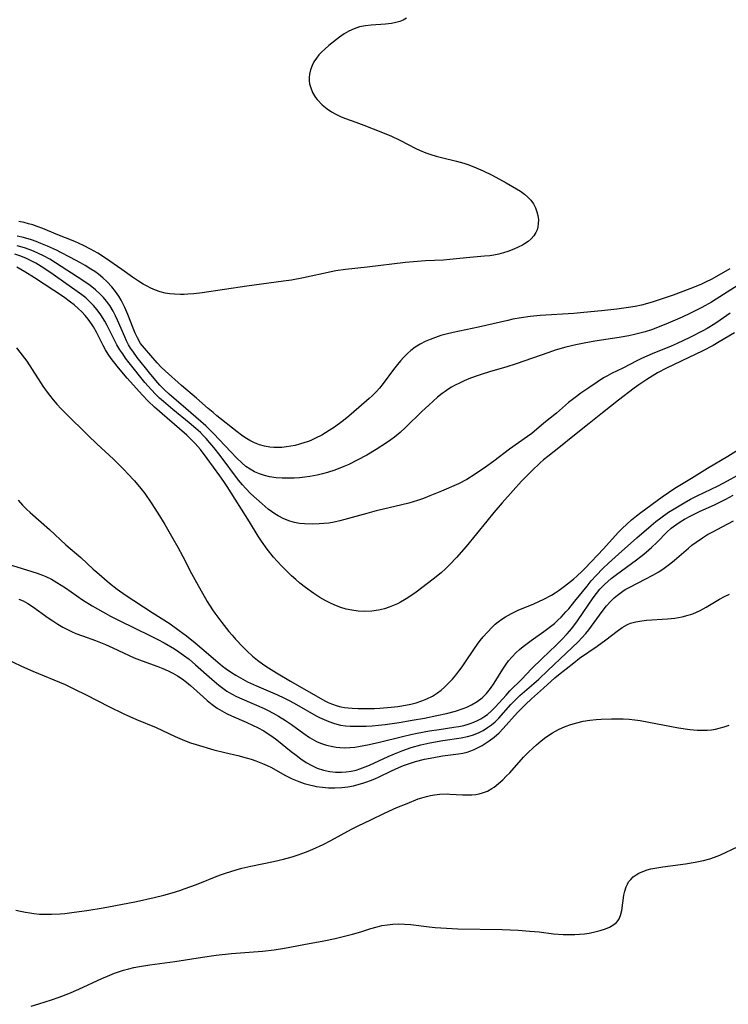
# Model space of a CAD drawing. Units: inches. Extents: x 2049875 to 2055280, y 200635 to 206035.
# Drawn here: x 2050923 to 2051019, y 202728 to 202861 of the extents above; entities that cross this region are included whole.
import ezdxf

# ---------------------------------------------------------------- set-up
doc = ezdxf.new("R2010")
doc.units = ezdxf.units.IN
doc.header["$MEASUREMENT"] = 0
doc.layers.add('c_03_T14S_R18E', color=82, linetype='Continuous')

msp = doc.modelspace()

# ---------------------------------------------------------------- linework, layer by layer
at = {"layer": 'c_03_T14S_R18E'}
for points in [[(2050975.02, 202861.66, 1018), (2050974.6, 202861.42, 1018), (2050974.13, 202861.22, 1018), (2050973.58, 202861.07, 1018), (2050973, 202860.96, 1018), (2050972.18, 202860.86, 1018), (2050970.27, 202860.71, 1018), (2050969.5, 202860.63, 1018), (2050968.65, 202860.48, 1018), (2050967.93, 202860.24, 1018), (2050967.24, 202859.92, 1018), (2050966.58, 202859.53, 1018), (2050965.94, 202859.08, 1018), (2050965.56, 202858.8, 1018), (2050964.53, 202857.97, 1018), (2050963.97, 202857.49, 1018), (2050963.56, 202857.1, 1018), (2050963.18, 202856.7, 1018), (2050962.83, 202856.28, 1018), (2050962.5, 202855.77, 1018), (2050962.26, 202855.28, 1018), (2050962.05, 202854.7, 1018), (2050961.91, 202854.1, 1018), (2050961.86, 202853.66, 1018), (2050961.86, 202853.23, 1018), (2050961.92, 202852.79, 1018), (2050962.02, 202852.36, 1018), (2050962.31, 202851.62, 1018), (2050962.73, 202850.93, 1018), (2050962.94, 202850.66, 1018), (2050963.6, 202849.96, 1018), (2050964.3, 202849.39, 1018), (2050964.88, 202849.01, 1018), (2050965.48, 202848.66, 1018), (2050966.19, 202848.34, 1018), (2050966.77, 202848.11, 1018), (2050968.16, 202847.62, 1018), (2050969.25, 202847.21, 1018), (2050971.8, 202846.18, 1018), (2050972.98, 202845.69, 1018), (2050974.14, 202845.15, 1018), (2050976.31, 202844.03, 1018), (2050976.81, 202843.79, 1018), (2050977.64, 202843.44, 1018), (2050978.32, 202843.21, 1018), (2050979.06, 202842.99, 1018), (2050979.77, 202842.8, 1018), (2050981.79, 202842.32, 1018), (2050982.78, 202842.06, 1018), (2050983.35, 202841.88, 1018), (2050984.17, 202841.57, 1018), (2050985.4, 202841.03, 1018), (2050986.62, 202840.42, 1018), (2050988.53, 202839.4, 1018), (2050989.92, 202838.6, 1018), (2050990.48, 202838.25, 1018), (2050991.01, 202837.88, 1018), (2050991.48, 202837.47, 1018), (2050991.87, 202837.04, 1018), (2050992.21, 202836.55, 1018), (2050992.48, 202836.02, 1018), (2050992.68, 202835.47, 1018), (2050992.8, 202834.99, 1018), (2050992.88, 202834.38, 1018), (2050992.87, 202833.89, 1018), (2050992.81, 202833.42, 1018), (2050992.7, 202833.03, 1018), (2050992.55, 202832.67, 1018), (2050992.27, 202832.22, 1018), (2050991.91, 202831.81, 1018), (2050991.49, 202831.45, 1018), (2050991.01, 202831.13, 1018), (2050990.74, 202830.97, 1018), (2050990.16, 202830.68, 1018), (2050989.56, 202830.42, 1018), (2050988.77, 202830.12, 1018), (2050988.15, 202829.92, 1018), (2050987.51, 202829.76, 1018), (2050986.87, 202829.62, 1018), (2050986.3, 202829.53, 1018), (2050985.6, 202829.46, 1018), (2050983.61, 202829.3, 1018), (2050980.91, 202829, 1018), (2050980.04, 202828.94, 1018), (2050977.62, 202828.85, 1018), (2050976.5, 202828.77, 1018), (2050974.91, 202828.6, 1018), (2050969.72, 202827.98, 1018), (2050966.79, 202827.66, 1018), (2050965.47, 202827.47, 1018), (2050964.84, 202827.35, 1018), (2050961.09, 202826.54, 1018), (2050959.46, 202826.24, 1018), (2050958.4, 202826.08, 1018), (2050953.4, 202825.42, 1018), (2050947.39, 202824.53, 1018), (2050946.25, 202824.38, 1018), (2050945.41, 202824.31, 1018), (2050944.92, 202824.28, 1018), (2050944.43, 202824.28, 1018), (2050943.61, 202824.31, 1018), (2050942.99, 202824.37, 1018), (2050942.38, 202824.48, 1018), (2050941.68, 202824.66, 1018), (2050941.05, 202824.89, 1018), (2050940.44, 202825.15, 1018), (2050939.92, 202825.4, 1018), (2050939.4, 202825.67, 1018), (2050938.73, 202826.07, 1018), (2050937.96, 202826.61, 1018), (2050936.51, 202827.67, 1018), (2050934.3, 202829.18, 1018), (2050933.24, 202829.88, 1018), (2050932.26, 202830.44, 1018), (2050931.3, 202830.92, 1018), (2050930.12, 202831.44, 1018), (2050927.59, 202832.46, 1018), (2050925.79, 202833.22, 1018), (2050925.04, 202833.5, 1018), (2050924.44, 202833.7, 1018), (2050923.87, 202833.86, 1018), (2050923.29, 202834.01, 1018), (2050922.55, 202834.16, 1018)], [(2051018.81, 202827.75, 1016), (2051016.37, 202826.38, 1016), (2051015.5, 202825.95, 1016), (2051014.86, 202825.65, 1016), (2051013.39, 202825.04, 1016), (2051011.11, 202824.19, 1016), (2051009.12, 202823.51, 1016), (2051008.43, 202823.29, 1016), (2051007.35, 202822.98, 1016), (2051006.85, 202822.86, 1016), (2051005.98, 202822.68, 1016), (2051005.1, 202822.53, 1016), (2051003.49, 202822.3, 1016), (2051001.42, 202822.06, 1016), (2050999.06, 202821.83, 1016), (2050997.69, 202821.72, 1016), (2050993.14, 202821.46, 1016), (2050991.79, 202821.33, 1016), (2050990.56, 202821.15, 1016), (2050989.43, 202820.93, 1016), (2050988.75, 202820.79, 1016), (2050984.77, 202819.86, 1016), (2050981.34, 202819.16, 1016), (2050980.42, 202818.94, 1016), (2050979.69, 202818.73, 1016), (2050978.94, 202818.49, 1016), (2050978.24, 202818.22, 1016), (2050977.56, 202817.93, 1016), (2050976.87, 202817.57, 1016), (2050976.22, 202817.17, 1016), (2050975.6, 202816.71, 1016), (2050975.2, 202816.36, 1016), (2050974.65, 202815.81, 1016), (2050974.21, 202815.32, 1016), (2050973.8, 202814.82, 1016), (2050973.28, 202814.15, 1016), (2050971.88, 202812.23, 1016), (2050971.38, 202811.61, 1016), (2050970.96, 202811.15, 1016), (2050970.38, 202810.59, 1016), (2050969.96, 202810.22, 1016), (2050967.56, 202808.12, 1016), (2050966.96, 202807.61, 1016), (2050966.34, 202807.12, 1016), (2050965.3, 202806.35, 1016), (2050964.58, 202805.88, 1016), (2050963.57, 202805.27, 1016), (2050962.72, 202804.83, 1016), (2050962.25, 202804.61, 1016), (2050961.77, 202804.42, 1016), (2050961.29, 202804.25, 1016), (2050960.55, 202804.02, 1016), (2050959.96, 202803.87, 1016), (2050959.37, 202803.75, 1016), (2050958.77, 202803.66, 1016), (2050958.17, 202803.61, 1016), (2050957.65, 202803.59, 1016), (2050957.09, 202803.6, 1016), (2050956.53, 202803.65, 1016), (2050955.82, 202803.77, 1016), (2050955.14, 202803.96, 1016), (2050954.45, 202804.21, 1016), (2050953.82, 202804.52, 1016), (2050953.15, 202804.93, 1016), (2050952.71, 202805.24, 1016), (2050952.12, 202805.69, 1016), (2050949.37, 202807.88, 1016), (2050948.84, 202808.31, 1016), (2050948.19, 202808.87, 1016), (2050946.6, 202810.28, 1016), (2050944.56, 202811.97, 1016), (2050942.35, 202813.95, 1016), (2050941.8, 202814.47, 1016), (2050941.27, 202815.03, 1016), (2050939.55, 202817.01, 1016), (2050939.04, 202817.68, 1016), (2050938.62, 202818.41, 1016), (2050938.3, 202819.06, 1016), (2050938.01, 202819.74, 1016), (2050937.3, 202821.58, 1016), (2050936.91, 202822.52, 1016), (2050936.69, 202823, 1016), (2050936.41, 202823.53, 1016), (2050936.1, 202824.05, 1016), (2050935.64, 202824.71, 1016), (2050935.13, 202825.33, 1016), (2050934.51, 202825.99, 1016), (2050933.93, 202826.52, 1016), (2050933.32, 202827.02, 1016), (2050932.83, 202827.38, 1016), (2050932.32, 202827.73, 1016), (2050931.51, 202828.23, 1016), (2050930.89, 202828.58, 1016), (2050929.47, 202829.35, 1016), (2050928.25, 202829.99, 1016), (2050927.63, 202830.29, 1016), (2050926.44, 202830.83, 1016), (2050925.55, 202831.2, 1016), (2050924.91, 202831.44, 1016), (2050924.26, 202831.66, 1016), (2050923.19, 202831.98, 1016), (2050922.34, 202832.18, 1016)], [(2051018.84, 202821.77, 1012), (2051017.51, 202820.83, 1012), (2051016.76, 202820.34, 1012), (2051015.73, 202819.71, 1012), (2051015.13, 202819.38, 1012), (2051013.38, 202818.48, 1012), (2051011.68, 202817.67, 1012), (2051010.84, 202817.3, 1012), (2051008.28, 202816.24, 1012), (2051006.85, 202815.61, 1012), (2051006.21, 202815.31, 1012), (2051004.31, 202814.34, 1012), (2051002.77, 202813.58, 1012), (2051002.13, 202813.24, 1012), (2051001.72, 202813, 1012), (2051000.85, 202812.44, 1012), (2050999.7, 202811.68, 1012), (2050998.63, 202810.94, 1012), (2050997.86, 202810.37, 1012), (2050996.98, 202809.67, 1012), (2050995.35, 202808.23, 1012), (2050993.64, 202806.86, 1012), (2050991.99, 202805.49, 1012), (2050991.42, 202805.07, 1012), (2050988.98, 202803.35, 1012), (2050986.84, 202801.72, 1012), (2050985.73, 202800.91, 1012), (2050984.33, 202799.96, 1012), (2050983.22, 202799.28, 1012), (2050982.06, 202798.69, 1012), (2050979.77, 202797.67, 1012), (2050978.2, 202797.03, 1012), (2050977.35, 202796.71, 1012), (2050976.52, 202796.43, 1012), (2050975.36, 202796.08, 1012), (2050974.38, 202795.82, 1012), (2050971.94, 202795.27, 1012), (2050970.94, 202795.03, 1012), (2050969.66, 202794.68, 1012), (2050966.69, 202793.83, 1012), (2050966.02, 202793.65, 1012), (2050965.24, 202793.48, 1012), (2050964.5, 202793.36, 1012), (2050963.86, 202793.29, 1012), (2050963.21, 202793.25, 1012), (2050962.3, 202793.22, 1012), (2050961.21, 202793.25, 1012), (2050960.53, 202793.32, 1012), (2050959.87, 202793.44, 1012), (2050959.22, 202793.62, 1012), (2050958.42, 202793.95, 1012), (2050957.65, 202794.35, 1012), (2050957.19, 202794.62, 1012), (2050956.75, 202794.92, 1012), (2050956.3, 202795.27, 1012), (2050955.48, 202795.96, 1012), (2050953.97, 202797.34, 1012), (2050953.23, 202798.1, 1012), (2050952.85, 202798.53, 1012), (2050952.3, 202799.19, 1012), (2050949.8, 202802.51, 1012), (2050948.93, 202803.61, 1012), (2050948.43, 202804.22, 1012), (2050947.91, 202804.82, 1012), (2050947.51, 202805.23, 1012), (2050947.13, 202805.6, 1012), (2050946.52, 202806.15, 1012), (2050945.61, 202806.91, 1012), (2050943.38, 202808.75, 1012), (2050942.12, 202809.82, 1012), (2050941.61, 202810.27, 1012), (2050941.05, 202810.81, 1012), (2050940.52, 202811.37, 1012), (2050939.63, 202812.4, 1012), (2050937.51, 202815.04, 1012), (2050937, 202815.69, 1012), (2050936.61, 202816.24, 1012), (2050936.23, 202816.81, 1012), (2050935.82, 202817.49, 1012), (2050935.45, 202818.18, 1012), (2050934.51, 202820.08, 1012), (2050934.18, 202820.68, 1012), (2050933.65, 202821.53, 1012), (2050933.17, 202822.2, 1012), (2050932.65, 202822.82, 1012), (2050932.36, 202823.13, 1012), (2050932.08, 202823.4, 1012), (2050931.6, 202823.82, 1012), (2050931.1, 202824.22, 1012), (2050930.15, 202824.92, 1012), (2050928.9, 202825.77, 1012), (2050927.2, 202826.98, 1012), (2050925.94, 202827.83, 1012), (2050924.84, 202828.51, 1012), (2050924.23, 202828.85, 1012), (2050923.61, 202829.15, 1012), (2050923.26, 202829.31, 1012), (2050922.68, 202829.54, 1012), (2050922.03, 202829.76, 1012)], [(2050966.53, 202801, 1014), (2050965.34, 202800.53, 1014), (2050964.36, 202800.21, 1014), (2050963.66, 202800.01, 1014), (2050962.95, 202799.84, 1014), (2050961.96, 202799.66, 1014), (2050961.25, 202799.57, 1014), (2050960.53, 202799.5, 1014), (2050959.82, 202799.46, 1014), (2050959.04, 202799.43, 1014), (2050958.2, 202799.44, 1014), (2050957.37, 202799.49, 1014), (2050956.49, 202799.61, 1014), (2050955.79, 202799.78, 1014), (2050955.11, 202800.01, 1014), (2050954.46, 202800.3, 1014), (2050953.86, 202800.64, 1014), (2050953.29, 202801.04, 1014), (2050952.74, 202801.5, 1014), (2050952.08, 202802.14, 1014), (2050948.92, 202805.49, 1014), (2050948.37, 202806.03, 1014), (2050947.85, 202806.52, 1014), (2050945.15, 202808.88, 1014), (2050942.89, 202810.82, 1014), (2050942.28, 202811.39, 1014), (2050941.66, 202812.01, 1014), (2050941.09, 202812.64, 1014), (2050940.22, 202813.69, 1014), (2050938.57, 202815.77, 1014), (2050937.97, 202816.6, 1014), (2050937.68, 202817.04, 1014), (2050937.42, 202817.5, 1014), (2050937.15, 202818.02, 1014), (2050936.89, 202818.55, 1014), (2050935.92, 202820.8, 1014), (2050935.63, 202821.41, 1014), (2050935.32, 202822.01, 1014), (2050934.85, 202822.78, 1014), (2050934.41, 202823.39, 1014), (2050934, 202823.88, 1014), (2050933.56, 202824.34, 1014), (2050932.92, 202824.94, 1014), (2050932.23, 202825.5, 1014), (2050931.22, 202826.2, 1014), (2050927.52, 202828.58, 1014), (2050926.74, 202829.05, 1014), (2050925.89, 202829.52, 1014), (2050925.23, 202829.84, 1014), (2050924.56, 202830.14, 1014), (2050923.94, 202830.39, 1014), (2050923.31, 202830.61, 1014), (2050922.34, 202830.89, 1014)], [(2051019.44, 202819.12, 1010), (2051017.38, 202817.87, 1010), (2051016.54, 202817.39, 1010), (2051015.17, 202816.68, 1010), (2051012.23, 202815.29, 1010), (2051010.25, 202814.31, 1010), (2051009.03, 202813.67, 1010), (2051008.27, 202813.24, 1010), (2051007.55, 202812.8, 1010), (2051006.47, 202812.07, 1010), (2051005.84, 202811.61, 1010), (2051003.74, 202810, 1010), (2051001.57, 202808.29, 1010), (2050999.78, 202806.84, 1010), (2050997.56, 202805.09, 1010), (2050995.9, 202803.74, 1010), (2050994.17, 202802.38, 1010), (2050993.57, 202801.9, 1010), (2050993.08, 202801.46, 1010), (2050992.06, 202800.49, 1010), (2050991.09, 202799.52, 1010), (2050990.62, 202799.03, 1010), (2050989.47, 202797.77, 1010), (2050987.98, 202796.09, 1010), (2050986.87, 202794.79, 1010), (2050985.92, 202793.64, 1010), (2050983.13, 202790.2, 1010), (2050981.82, 202788.72, 1010), (2050980.91, 202787.75, 1010), (2050980.33, 202787.19, 1010), (2050979.71, 202786.65, 1010), (2050978.64, 202785.78, 1010), (2050976.35, 202784.04, 1010), (2050975.23, 202783.26, 1010), (2050974.74, 202782.96, 1010), (2050974.24, 202782.68, 1010), (2050973.8, 202782.45, 1010), (2050973.35, 202782.24, 1010), (2050972.7, 202781.98, 1010), (2050972.04, 202781.76, 1010), (2050971.26, 202781.57, 1010), (2050970.34, 202781.44, 1010), (2050969.41, 202781.4, 1010), (2050968.48, 202781.45, 1010), (2050967.62, 202781.57, 1010), (2050966.87, 202781.74, 1010), (2050966.13, 202781.95, 1010), (2050965.54, 202782.17, 1010), (2050964.82, 202782.48, 1010), (2050964.12, 202782.83, 1010), (2050963.29, 202783.31, 1010), (2050962.47, 202783.84, 1010), (2050961.34, 202784.65, 1010), (2050960.59, 202785.25, 1010), (2050960.03, 202785.73, 1010), (2050959.48, 202786.22, 1010), (2050958.61, 202787.07, 1010), (2050958.07, 202787.63, 1010), (2050957.53, 202788.2, 1010), (2050957.04, 202788.77, 1010), (2050956.18, 202789.82, 1010), (2050955.41, 202790.91, 1010), (2050954.96, 202791.61, 1010), (2050953.76, 202793.55, 1010), (2050950.76, 202798.3, 1010), (2050950.29, 202799.01, 1010), (2050949.78, 202799.75, 1010), (2050948.07, 202802.11, 1010), (2050947.14, 202803.31, 1010), (2050946.41, 202804.14, 1010), (2050945.75, 202804.82, 1010), (2050945.3, 202805.24, 1010), (2050942.63, 202807.54, 1010), (2050940.92, 202809.06, 1010), (2050940.08, 202809.84, 1010), (2050939.29, 202810.67, 1010), (2050937.2, 202812.96, 1010), (2050936.7, 202813.55, 1010), (2050935.86, 202814.58, 1010), (2050935.07, 202815.61, 1010), (2050934.64, 202816.23, 1010), (2050934.3, 202816.79, 1010), (2050933.98, 202817.37, 1010), (2050933.07, 202819.19, 1010), (2050932.67, 202819.91, 1010), (2050932.39, 202820.34, 1010), (2050931.93, 202820.97, 1010), (2050931.52, 202821.46, 1010), (2050931.08, 202821.92, 1010), (2050930.57, 202822.41, 1010), (2050930.04, 202822.88, 1010), (2050929.55, 202823.27, 1010), (2050928.59, 202823.95, 1010), (2050924.66, 202826.55, 1010), (2050923.37, 202827.36, 1010), (2050922.29, 202827.97, 1010)], [(2051019.94, 202825.56, 1014), (2051016.96, 202823.65, 1014), (2051016.3, 202823.25, 1014), (2051015.03, 202822.54, 1014), (2051013.38, 202821.7, 1014), (2051012.36, 202821.22, 1014), (2051010.47, 202820.41, 1014), (2051009.03, 202819.82, 1014), (2051008.22, 202819.52, 1014), (2051007.32, 202819.23, 1014), (2051006.62, 202819.04, 1014), (2051005.92, 202818.87, 1014), (2051005.11, 202818.71, 1014), (2051003.81, 202818.47, 1014), (2051000.53, 202817.97, 1014), (2050999.1, 202817.72, 1014), (2050997.95, 202817.49, 1014), (2050996.58, 202817.16, 1014), (2050995.17, 202816.75, 1014), (2050994.29, 202816.46, 1014), (2050989.86, 202814.91, 1014), (2050988.49, 202814.47, 1014), (2050986.39, 202813.85, 1014), (2050985.14, 202813.46, 1014), (2050984.32, 202813.18, 1014), (2050983.49, 202812.87, 1014), (2050982.83, 202812.59, 1014), (2050982.19, 202812.3, 1014), (2050981.64, 202812.02, 1014), (2050981.14, 202811.73, 1014), (2050980.65, 202811.43, 1014), (2050980.28, 202811.18, 1014), (2050979.86, 202810.88, 1014), (2050979.25, 202810.39, 1014), (2050978.66, 202809.88, 1014), (2050978.04, 202809.33, 1014), (2050977.11, 202808.46, 1014), (2050974.9, 202806.29, 1014), (2050974.17, 202805.63, 1014), (2050973.42, 202805.01, 1014), (2050972.89, 202804.61, 1014), (2050972.34, 202804.22, 1014), (2050970.93, 202803.32, 1014), (2050969.67, 202802.57, 1014), (2050968.37, 202801.87, 1014), (2050967.21, 202801.3, 1014), (2050966.53, 202801, 1014)], [(2050922.23, 202817.07, 1010), (2050922.7, 202816.5, 1010), (2050923.62, 202815.26, 1010), (2050924.37, 202814.14, 1010), (2050925.48, 202812.37, 1010), (2050925.81, 202811.87, 1010), (2050926.38, 202811.06, 1010), (2050926.69, 202810.65, 1010), (2050927.19, 202810.04, 1010), (2050927.71, 202809.45, 1010), (2050928.28, 202808.83, 1010), (2050928.87, 202808.24, 1010), (2050931.94, 202805.21, 1010), (2050933.11, 202804.1, 1010), (2050935.35, 202801.99, 1010), (2050936.8, 202800.57, 1010), (2050937.33, 202800.02, 1010), (2050938.22, 202799.07, 1010), (2050939.06, 202798.04, 1010), (2050939.59, 202797.35, 1010), (2050940.48, 202796.1, 1010), (2050941.38, 202794.71, 1010), (2050942.33, 202793.16, 1010), (2050943.42, 202791.29, 1010), (2050944.08, 202790.1, 1010), (2050944.75, 202788.84, 1010), (2050945.93, 202786.55, 1010), (2050946.59, 202785.32, 1010), (2050948.06, 202782.76, 1010), (2050948.77, 202781.64, 1010), (2050949.09, 202781.19, 1010), (2050950.03, 202779.92, 1010), (2050950.99, 202778.7, 1010), (2050951.43, 202778.19, 1010), (2050951.9, 202777.66, 1010), (2050952.89, 202776.61, 1010), (2050953.41, 202776.1, 1010), (2050954.19, 202775.38, 1010), (2050954.86, 202774.83, 1010), (2050955.55, 202774.31, 1010), (2050956, 202774, 1010), (2050957.45, 202773.09, 1010), (2050959.31, 202772, 1010), (2050963.99, 202769.34, 1010), (2050964.44, 202769.11, 1010), (2050964.89, 202768.91, 1010), (2050965.66, 202768.64, 1010), (2050966.15, 202768.52, 1010), (2050966.64, 202768.43, 1010), (2050967.15, 202768.37, 1010), (2050967.66, 202768.33, 1010), (2050968.5, 202768.29, 1010), (2050969.2, 202768.28, 1010), (2050970.7, 202768.29, 1010), (2050971.44, 202768.33, 1010), (2050972.96, 202768.45, 1010), (2050973.84, 202768.55, 1010), (2050974.4, 202768.63, 1010), (2050975.6, 202768.87, 1010), (2050976.36, 202769.06, 1010), (2050977.1, 202769.3, 1010), (2050977.8, 202769.58, 1010), (2050978.53, 202769.96, 1010), (2050979.23, 202770.41, 1010), (2050979.71, 202770.77, 1010), (2050980.18, 202771.17, 1010), (2050980.77, 202771.74, 1010), (2050981.24, 202772.25, 1010), (2050981.7, 202772.78, 1010), (2050982.13, 202773.34, 1010), (2050982.55, 202773.9, 1010), (2050982.95, 202774.48, 1010), (2050984.24, 202776.41, 1010), (2050984.64, 202776.97, 1010), (2050985.02, 202777.48, 1010), (2050985.41, 202777.97, 1010), (2050985.95, 202778.58, 1010), (2050986.68, 202779.34, 1010), (2050987.05, 202779.68, 1010), (2050987.44, 202780, 1010), (2050987.93, 202780.36, 1010), (2050988.43, 202780.69, 1010), (2050989.23, 202781.14, 1010), (2050990.16, 202781.57, 1010), (2050992.29, 202782.45, 1010), (2050992.96, 202782.75, 1010), (2050993.62, 202783.07, 1010), (2050994.65, 202783.63, 1010), (2050995.15, 202783.94, 1010), (2050995.69, 202784.31, 1010), (2050996.42, 202784.84, 1010), (2050997.64, 202785.79, 1010), (2050998.12, 202786.21, 1010), (2050998.77, 202786.82, 1010), (2050999.23, 202787.28, 1010), (2051001.69, 202789.88, 1010), (2051003.68, 202792.07, 1010), (2051004.24, 202792.64, 1010), (2051004.85, 202793.21, 1010), (2051005.5, 202793.79, 1010), (2051006.18, 202794.34, 1010), (2051006.76, 202794.78, 1010), (2051009.66, 202796.91, 1010), (2051010.48, 202797.49, 1010), (2051011.38, 202798.09, 1010), (2051013.61, 202799.42, 1010), (2051015.79, 202800.78, 1010), (2051018.55, 202802.41, 1010), (2051020.72, 202803.78, 1010)], [(2050922.46, 202796.45, 1012), (2050923.07, 202795.78, 1012), (2050923.58, 202795.27, 1012), (2050924.09, 202794.8, 1012), (2050926.72, 202792.48, 1012), (2050928.91, 202790.43, 1012), (2050930.95, 202788.69, 1012), (2050932.63, 202787.12, 1012), (2050933.09, 202786.71, 1012), (2050934.84, 202785.24, 1012), (2050935.87, 202784.42, 1012), (2050936.96, 202783.64, 1012), (2050940.61, 202781.26, 1012), (2050943.02, 202779.72, 1012), (2050944.27, 202778.84, 1012), (2050945.25, 202778.1, 1012), (2050946.44, 202777.16, 1012), (2050947.34, 202776.41, 1012), (2050949.19, 202774.8, 1012), (2050950.14, 202774.02, 1012), (2050950.64, 202773.64, 1012), (2050951.35, 202773.15, 1012), (2050951.95, 202772.77, 1012), (2050952.57, 202772.41, 1012), (2050953.52, 202771.91, 1012), (2050954.73, 202771.36, 1012), (2050957.56, 202770.15, 1012), (2050958.44, 202769.73, 1012), (2050959.26, 202769.33, 1012), (2050960.16, 202768.84, 1012), (2050962.82, 202767.31, 1012), (2050963.25, 202767.08, 1012), (2050963.88, 202766.78, 1012), (2050964.52, 202766.51, 1012), (2050965.16, 202766.28, 1012), (2050965.59, 202766.16, 1012), (2050966.12, 202766.05, 1012), (2050966.77, 202765.95, 1012), (2050967.42, 202765.9, 1012), (2050968.08, 202765.87, 1012), (2050968.74, 202765.87, 1012), (2050969.57, 202765.89, 1012), (2050970.39, 202765.94, 1012), (2050971.22, 202766.01, 1012), (2050972.13, 202766.12, 1012), (2050974.04, 202766.4, 1012), (2050975.81, 202766.69, 1012), (2050977.45, 202766.99, 1012), (2050979.14, 202767.33, 1012), (2050980.44, 202767.62, 1012), (2050981.67, 202767.94, 1012), (2050982.7, 202768.28, 1012), (2050983.2, 202768.48, 1012), (2050983.84, 202768.78, 1012), (2050984.59, 202769.22, 1012), (2050985.28, 202769.74, 1012), (2050985.53, 202769.98, 1012), (2050985.85, 202770.31, 1012), (2050986.39, 202770.99, 1012), (2050986.89, 202771.72, 1012), (2050988.06, 202773.59, 1012), (2050988.44, 202774.16, 1012), (2050988.84, 202774.72, 1012), (2050989.33, 202775.29, 1012), (2050989.83, 202775.81, 1012), (2050990.31, 202776.26, 1012), (2050990.82, 202776.69, 1012), (2050991.91, 202777.49, 1012), (2050993.61, 202778.69, 1012), (2050994.33, 202779.22, 1012), (2050995.05, 202779.8, 1012), (2050995.51, 202780.21, 1012), (2050995.95, 202780.64, 1012), (2050996.61, 202781.34, 1012), (2050996.99, 202781.77, 1012), (2050997.83, 202782.78, 1012), (2050999.48, 202784.84, 1012), (2051000.05, 202785.54, 1012), (2051000.69, 202786.27, 1012), (2051001.61, 202787.24, 1012), (2051002.37, 202787.96, 1012), (2051003.72, 202789.17, 1012), (2051006.23, 202791.35, 1012), (2051008.14, 202793.04, 1012), (2051008.78, 202793.57, 1012), (2051009.44, 202794.09, 1012), (2051010.51, 202794.83, 1012), (2051011.26, 202795.31, 1012), (2051012.62, 202796.11, 1012), (2051013.49, 202796.59, 1012), (2051014.36, 202797.03, 1012), (2051017.22, 202798.42, 1012), (2051018.49, 202799.08, 1012), (2051019.79, 202799.82, 1012)], [(2050919.75, 202788.21, 1014), (2050924.32, 202786.83, 1014), (2050925.05, 202786.59, 1014), (2050925.77, 202786.31, 1014), (2050926.2, 202786.13, 1014), (2050926.97, 202785.76, 1014), (2050927.71, 202785.34, 1014), (2050928.86, 202784.59, 1014), (2050931.18, 202783, 1014), (2050932.48, 202782.18, 1014), (2050933.91, 202781.34, 1014), (2050934.95, 202780.78, 1014), (2050936.12, 202780.19, 1014), (2050940.36, 202778.13, 1014), (2050941.35, 202777.63, 1014), (2050942.24, 202777.15, 1014), (2050943.61, 202776.36, 1014), (2050944.21, 202775.97, 1014), (2050944.85, 202775.51, 1014), (2050945.59, 202774.94, 1014), (2050946.48, 202774.19, 1014), (2050948.67, 202772.24, 1014), (2050949.61, 202771.44, 1014), (2050950.16, 202771.02, 1014), (2050950.73, 202770.63, 1014), (2050951.35, 202770.26, 1014), (2050952.03, 202769.9, 1014), (2050952.72, 202769.57, 1014), (2050955.75, 202768.27, 1014), (2050956.23, 202768.05, 1014), (2050956.97, 202767.66, 1014), (2050957.69, 202767.25, 1014), (2050958.63, 202766.67, 1014), (2050959.47, 202766.1, 1014), (2050961.15, 202764.9, 1014), (2050961.92, 202764.37, 1014), (2050962.86, 202763.84, 1014), (2050963.4, 202763.6, 1014), (2050964.22, 202763.32, 1014), (2050965.07, 202763.12, 1014), (2050965.5, 202763.06, 1014), (2050966.01, 202763.01, 1014), (2050966.68, 202762.98, 1014), (2050967.36, 202763, 1014), (2050968.04, 202763.06, 1014), (2050968.55, 202763.13, 1014), (2050969.97, 202763.39, 1014), (2050971.38, 202763.72, 1014), (2050974.47, 202764.51, 1014), (2050975.6, 202764.76, 1014), (2050976.46, 202764.93, 1014), (2050978.14, 202765.24, 1014), (2050979.45, 202765.45, 1014), (2050981.43, 202765.74, 1014), (2050982.12, 202765.86, 1014), (2050982.8, 202766, 1014), (2050983.26, 202766.12, 1014), (2050983.65, 202766.24, 1014), (2050984.16, 202766.43, 1014), (2050984.66, 202766.65, 1014), (2050985.1, 202766.89, 1014), (2050985.52, 202767.15, 1014), (2050985.98, 202767.49, 1014), (2050986.55, 202767.97, 1014), (2050987.08, 202768.5, 1014), (2050988.51, 202770.08, 1014), (2050989.04, 202770.65, 1014), (2050990.64, 202772.26, 1014), (2050991.97, 202773.63, 1014), (2050993.38, 202775.04, 1014), (2050995.31, 202776.87, 1014), (2050996, 202777.56, 1014), (2050996.8, 202778.4, 1014), (2050997.41, 202779.12, 1014), (2050998.2, 202780.14, 1014), (2050998.97, 202781.25, 1014), (2051000.32, 202783.26, 1014), (2051000.76, 202783.86, 1014), (2051001.21, 202784.41, 1014), (2051001.83, 202785.06, 1014), (2051002.28, 202785.47, 1014), (2051002.75, 202785.86, 1014), (2051003.46, 202786.41, 1014), (2051006.19, 202788.4, 1014), (2051007.15, 202789.14, 1014), (2051007.85, 202789.73, 1014), (2051008.22, 202790.07, 1014), (2051008.96, 202790.8, 1014), (2051010.29, 202792.15, 1014), (2051010.87, 202792.67, 1014), (2051011.48, 202793.13, 1014), (2051012.06, 202793.52, 1014), (2051012.67, 202793.89, 1014), (2051013.54, 202794.36, 1014), (2051014.7, 202794.92, 1014), (2051016.81, 202795.89, 1014), (2051018.25, 202796.6, 1014), (2051019.27, 202797.14, 1014)], [(2050922.56, 202783.09, 1016), (2050923.13, 202782.83, 1016), (2050923.78, 202782.47, 1016), (2050924.41, 202782.07, 1016), (2050926.54, 202780.55, 1016), (2050927.17, 202780.12, 1016), (2050927.82, 202779.71, 1016), (2050928.52, 202779.3, 1016), (2050929.24, 202778.92, 1016), (2050929.7, 202778.7, 1016), (2050930.29, 202778.45, 1016), (2050931.19, 202778.1, 1016), (2050932.92, 202777.47, 1016), (2050934.29, 202776.93, 1016), (2050935.29, 202776.49, 1016), (2050938.17, 202775.15, 1016), (2050939.26, 202774.72, 1016), (2050941.35, 202773.97, 1016), (2050942.05, 202773.7, 1016), (2050942.76, 202773.4, 1016), (2050943.41, 202773.07, 1016), (2050944.05, 202772.71, 1016), (2050944.68, 202772.28, 1016), (2050945.27, 202771.83, 1016), (2050945.77, 202771.4, 1016), (2050947.5, 202769.86, 1016), (2050948.06, 202769.37, 1016), (2050948.73, 202768.83, 1016), (2050949.41, 202768.34, 1016), (2050950.03, 202767.95, 1016), (2050950.66, 202767.6, 1016), (2050951.35, 202767.27, 1016), (2050953.34, 202766.44, 1016), (2050954.29, 202766, 1016), (2050954.84, 202765.73, 1016), (2050955.7, 202765.25, 1016), (2050956.16, 202764.96, 1016), (2050956.82, 202764.52, 1016), (2050957.46, 202764.05, 1016), (2050959.42, 202762.48, 1016), (2050960.08, 202761.96, 1016), (2050960.74, 202761.47, 1016), (2050961.46, 202760.99, 1016), (2050962.2, 202760.57, 1016), (2050962.66, 202760.35, 1016), (2050962.96, 202760.22, 1016), (2050963.8, 202759.94, 1016), (2050964.67, 202759.76, 1016), (2050965.43, 202759.67, 1016), (2050966.22, 202759.66, 1016), (2050966.88, 202759.7, 1016), (2050967.52, 202759.8, 1016), (2050968.22, 202759.96, 1016), (2050968.7, 202760.1, 1016), (2050969.45, 202760.38, 1016), (2050970.02, 202760.62, 1016), (2050972.56, 202761.81, 1016), (2050973.4, 202762.17, 1016), (2050974.53, 202762.62, 1016), (2050975.65, 202762.99, 1016), (2050976.99, 202763.36, 1016), (2050978.19, 202763.63, 1016), (2050979.95, 202763.95, 1016), (2050982.43, 202764.31, 1016), (2050983.29, 202764.5, 1016), (2050983.95, 202764.69, 1016), (2050984.77, 202765.01, 1016), (2050985.41, 202765.32, 1016), (2050986.02, 202765.69, 1016), (2050986.56, 202766.08, 1016), (2050987.02, 202766.49, 1016), (2050987.53, 202766.99, 1016), (2050989.17, 202768.82, 1016), (2050989.8, 202769.47, 1016), (2050990.38, 202770.02, 1016), (2050992.29, 202771.68, 1016), (2050992.94, 202772.27, 1016), (2050994.15, 202773.43, 1016), (2050996.65, 202775.75, 1016), (2050998.27, 202777.32, 1016), (2050998.75, 202777.82, 1016), (2050999.31, 202778.45, 1016), (2050999.71, 202778.94, 1016), (2051000.09, 202779.44, 1016), (2051001.53, 202781.41, 1016), (2051002.11, 202782.15, 1016), (2051002.72, 202782.85, 1016), (2051003.14, 202783.25, 1016), (2051003.59, 202783.63, 1016), (2051004.33, 202784.16, 1016), (2051004.64, 202784.36, 1016), (2051005.34, 202784.75, 1016), (2051007.36, 202785.79, 1016), (2051008.4, 202786.34, 1016), (2051009.17, 202786.79, 1016), (2051009.91, 202787.28, 1016), (2051010.8, 202787.93, 1016), (2051011.31, 202788.35, 1016), (2051013.21, 202789.98, 1016), (2051013.67, 202790.36, 1016), (2051014.26, 202790.8, 1016), (2051015.12, 202791.39, 1016), (2051015.8, 202791.8, 1016), (2051016.5, 202792.2, 1016), (2051017.75, 202792.87, 1016), (2051019.28, 202793.65, 1016)], [(2050920.64, 202775.07, 1018), (2050922.92, 202774.02, 1018), (2050924.46, 202773.33, 1018), (2050928.81, 202771.51, 1018), (2050930.09, 202770.92, 1018), (2050931.66, 202770.15, 1018), (2050934.72, 202768.55, 1018), (2050936.77, 202767.55, 1018), (2050938.48, 202766.79, 1018), (2050941.13, 202765.7, 1018), (2050943.72, 202764.49, 1018), (2050944.99, 202763.95, 1018), (2050945.77, 202763.66, 1018), (2050946.57, 202763.4, 1018), (2050948.93, 202762.7, 1018), (2050950.44, 202762.31, 1018), (2050952.19, 202761.91, 1018), (2050953.31, 202761.62, 1018), (2050953.99, 202761.42, 1018), (2050954.65, 202761.2, 1018), (2050955.54, 202760.86, 1018), (2050956.15, 202760.59, 1018), (2050956.75, 202760.28, 1018), (2050958.55, 202759.28, 1018), (2050959.55, 202758.78, 1018), (2050960.47, 202758.39, 1018), (2050961.18, 202758.15, 1018), (2050961.9, 202757.94, 1018), (2050962.51, 202757.8, 1018), (2050962.82, 202757.74, 1018), (2050963.65, 202757.62, 1018), (2050964.48, 202757.56, 1018), (2050965.31, 202757.54, 1018), (2050966.28, 202757.6, 1018), (2050967.08, 202757.7, 1018), (2050967.87, 202757.84, 1018), (2050968.31, 202757.94, 1018), (2050969.14, 202758.18, 1018), (2050969.65, 202758.35, 1018), (2050970.15, 202758.53, 1018), (2050970.73, 202758.77, 1018), (2050971.31, 202759.03, 1018), (2050972.99, 202759.85, 1018), (2050974, 202760.32, 1018), (2050974.61, 202760.57, 1018), (2050975.15, 202760.76, 1018), (2050976.27, 202761.11, 1018), (2050977.48, 202761.41, 1018), (2050978.72, 202761.66, 1018), (2050979.91, 202761.86, 1018), (2050982.08, 202762.14, 1018), (2050982.66, 202762.25, 1018), (2050983.24, 202762.39, 1018), (2050983.73, 202762.54, 1018), (2050984.2, 202762.73, 1018), (2050984.75, 202763, 1018), (2050985.28, 202763.29, 1018), (2050985.96, 202763.72, 1018), (2050986.24, 202763.9, 1018), (2050986.92, 202764.42, 1018), (2050987.56, 202764.99, 1018), (2050988.13, 202765.56, 1018), (2050990.05, 202767.74, 1018), (2050991.12, 202768.84, 1018), (2050991.94, 202769.61, 1018), (2050993.56, 202771.02, 1018), (2050995.12, 202772.45, 1018), (2050995.59, 202772.84, 1018), (2050997.68, 202774.48, 1018), (2050998.46, 202775.07, 1018), (2051000.83, 202776.72, 1018), (2051002.01, 202777.59, 1018), (2051003.55, 202778.76, 1018), (2051004.24, 202779.25, 1018), (2051004.96, 202779.65, 1018), (2051005.35, 202779.81, 1018), (2051006.09, 202780.01, 1018), (2051006.87, 202780.14, 1018), (2051007.53, 202780.21, 1018), (2051010.37, 202780.39, 1018), (2051011.37, 202780.5, 1018), (2051011.85, 202780.58, 1018), (2051012.33, 202780.68, 1018), (2051013.18, 202780.9, 1018), (2051013.78, 202781.11, 1018), (2051014.3, 202781.32, 1018), (2051014.8, 202781.56, 1018), (2051015.62, 202782.01, 1018), (2051017.4, 202783.06, 1018), (2051018.07, 202783.42, 1018), (2051018.74, 202783.75, 1018)], [(2050922.13, 202741.01, 1020), (2050922.79, 202740.85, 1020), (2050923.46, 202740.72, 1020), (2050924.03, 202740.63, 1020), (2050924.6, 202740.55, 1020), (2050925.33, 202740.48, 1020), (2050925.87, 202740.45, 1020), (2050926.99, 202740.45, 1020), (2050928.14, 202740.51, 1020), (2050928.77, 202740.57, 1020), (2050930.04, 202740.72, 1020), (2050931.77, 202740.96, 1020), (2050933.97, 202741.32, 1020), (2050935.4, 202741.58, 1020), (2050938.47, 202742.18, 1020), (2050940.88, 202742.71, 1020), (2050942.17, 202743.03, 1020), (2050943.3, 202743.34, 1020), (2050944.35, 202743.67, 1020), (2050944.95, 202743.87, 1020), (2050946.62, 202744.49, 1020), (2050949.72, 202745.72, 1020), (2050950.51, 202746, 1020), (2050951.23, 202746.24, 1020), (2050951.96, 202746.46, 1020), (2050952.73, 202746.67, 1020), (2050953.95, 202746.96, 1020), (2050957.01, 202747.6, 1020), (2050958.38, 202747.9, 1020), (2050959.54, 202748.21, 1020), (2050960.25, 202748.43, 1020), (2050960.99, 202748.69, 1020), (2050961.71, 202748.97, 1020), (2050962.36, 202749.24, 1020), (2050963.76, 202749.89, 1020), (2050964.8, 202750.43, 1020), (2050967.59, 202751.94, 1020), (2050968.47, 202752.39, 1020), (2050970.2, 202753.23, 1020), (2050972.07, 202754.12, 1020), (2050973.74, 202754.87, 1020), (2050975.11, 202755.45, 1020), (2050976.63, 202756.04, 1020), (2050977.1, 202756.2, 1020), (2050977.76, 202756.39, 1020), (2050978.29, 202756.51, 1020), (2050978.82, 202756.6, 1020), (2050979.53, 202756.68, 1020), (2050980.53, 202756.72, 1020), (2050980.89, 202756.71, 1020), (2050982.62, 202756.61, 1020), (2050983.37, 202756.6, 1020), (2050983.89, 202756.62, 1020), (2050984.41, 202756.67, 1020), (2050984.88, 202756.76, 1020), (2050985.34, 202756.88, 1020), (2050985.99, 202757.12, 1020), (2050986.58, 202757.44, 1020), (2050986.89, 202757.65, 1020), (2050987.49, 202758.12, 1020), (2050988.08, 202758.65, 1020), (2050988.54, 202759.12, 1020), (2050989, 202759.6, 1020), (2050990.89, 202761.68, 1020), (2050991.52, 202762.34, 1020), (2050992.17, 202762.98, 1020), (2050992.62, 202763.38, 1020), (2050993.25, 202763.91, 1020), (2050993.91, 202764.41, 1020), (2050994.8, 202764.99, 1020), (2050995.59, 202765.44, 1020), (2050996.51, 202765.85, 1020), (2050997.29, 202766.13, 1020), (2050998.09, 202766.35, 1020), (2050998.97, 202766.55, 1020), (2050999.85, 202766.69, 1020), (2051000.73, 202766.79, 1020), (2051001.39, 202766.84, 1020), (2051002.78, 202766.9, 1020), (2051003.49, 202766.9, 1020), (2051004.38, 202766.88, 1020), (2051005.19, 202766.82, 1020), (2051005.93, 202766.75, 1020), (2051006.68, 202766.65, 1020), (2051007.85, 202766.45, 1020), (2051010.91, 202765.83, 1020), (2051011.85, 202765.67, 1020), (2051013.39, 202765.46, 1020), (2051014.37, 202765.36, 1020), (2051015.16, 202765.33, 1020), (2051015.75, 202765.34, 1020), (2051016.33, 202765.39, 1020), (2051016.86, 202765.48, 1020), (2051017.38, 202765.6, 1020), (2051018.05, 202765.8, 1020), (2051018.71, 202766.05, 1020)], [(2050958.51, 202735.86, 1022), (2050961.14, 202736.35, 1022), (2050963.85, 202736.87, 1022), (2050965.38, 202737.19, 1022), (2050966.45, 202737.43, 1022), (2050967.7, 202737.76, 1022), (2050968.83, 202738.09, 1022), (2050970.22, 202738.53, 1022), (2050971.07, 202738.76, 1022), (2050971.69, 202738.91, 1022), (2050972.44, 202739.03, 1022), (2050973.19, 202739.11, 1022), (2050973.95, 202739.14, 1022), (2050974.77, 202739.12, 1022), (2050975.63, 202739.04, 1022), (2050978.11, 202738.74, 1022), (2050978.91, 202738.66, 1022), (2050980.43, 202738.55, 1022), (2050981.98, 202738.49, 1022), (2050987.97, 202738.37, 1022), (2050990.17, 202738.28, 1022), (2050991.73, 202738.18, 1022), (2050992.98, 202738.05, 1022), (2050994.91, 202737.82, 1022), (2050996.23, 202737.72, 1022), (2050997.13, 202737.7, 1022), (2050997.81, 202737.71, 1022), (2050998.47, 202737.75, 1022), (2050999.14, 202737.82, 1022), (2050999.78, 202737.91, 1022), (2051000.71, 202738.1, 1022), (2051001.27, 202738.25, 1022), (2051001.98, 202738.48, 1022), (2051002.5, 202738.7, 1022), (2051002.97, 202738.96, 1022), (2051003.4, 202739.3, 1022), (2051003.63, 202739.54, 1022), (2051003.84, 202739.85, 1022), (2051004.02, 202740.26, 1022), (2051004.2, 202740.95, 1022), (2051004.46, 202743.01, 1022), (2051004.58, 202743.58, 1022), (2051004.75, 202744.14, 1022), (2051004.93, 202744.53, 1022), (2051005.1, 202744.83, 1022), (2051005.38, 202745.17, 1022), (2051005.73, 202745.5, 1022), (2051006.14, 202745.79, 1022), (2051006.48, 202745.99, 1022), (2051007.02, 202746.24, 1022), (2051007.6, 202746.44, 1022), (2051008.13, 202746.58, 1022), (2051008.67, 202746.7, 1022), (2051009.73, 202746.88, 1022), (2051012.78, 202747.29, 1022), (2051014.13, 202747.49, 1022), (2051015.23, 202747.71, 1022), (2051016.11, 202747.95, 1022), (2051016.71, 202748.16, 1022), (2051017.44, 202748.46, 1022), (2051019.95, 202749.63, 1022)], [(2050924.23, 202728.01, 1022), (2050925.27, 202728.33, 1022), (2050926.97, 202728.88, 1022), (2050928.02, 202729.25, 1022), (2050929.33, 202729.75, 1022), (2050930.69, 202730.32, 1022), (2050933.78, 202731.75, 1022), (2050934.54, 202732.09, 1022), (2050935.52, 202732.48, 1022), (2050936.74, 202732.88, 1022), (2050937.43, 202733.07, 1022), (2050938.13, 202733.24, 1022), (2050938.89, 202733.39, 1022), (2050940.27, 202733.59, 1022), (2050943.65, 202734.04, 1022), (2050947.43, 202734.65, 1022), (2050949.27, 202734.91, 1022), (2050951.36, 202735.13, 1022), (2050955.56, 202735.46, 1022), (2050957.11, 202735.64, 1022), (2050958.51, 202735.86, 1022)]]:
    msp.add_polyline3d(points, dxfattribs=at)

doc.saveas('drawing.dxf')
